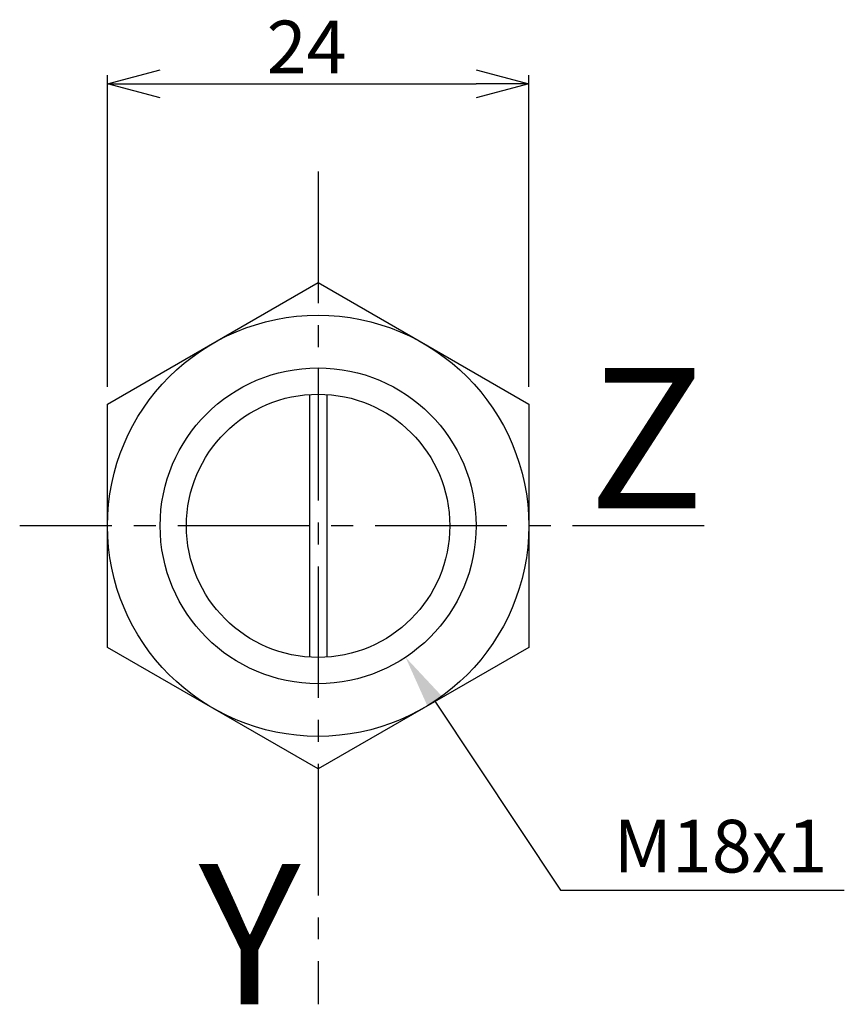
# Model space of a CAD drawing. Extents: x 617.7 to 664.6, y -131.7 to -75.6.
import ezdxf
from ezdxf.enums import TextEntityAlignment as Align

# ---------------------------------------------------------------- set-up
doc = ezdxf.new("R2010")
doc.units = 0
doc.header["$LTSCALE"] = 10
doc.header["$PDMODE"] = 32
doc.linetypes.add('AXES2', pattern=[1.125, 0.75, -0.125, 0.125, -0.125])
doc.layers.get('DEFPOINTS').update_dxf_attribs({"linetype": 'CONTINUOUS'})
for name, color, linetype in [('ALPHA', 254, 'CONTINUOUS'), ('AXE', 80, 'AXES2'), ('COTATION1', 50, 'CONTINUOUS')]:
    doc.layers.add(name, color=color, linetype=linetype)
doc.styles.get("Standard").update_dxf_attribs({"font": 'txt', "height": 0.2})
doc.dimstyles.get("Standard").update_dxf_attribs({"dimtxt": 0.18, "dimasz": 0.18, "dimexe": 0.18, "dimexo": 0.0625, "dimgap": 0.09, "dimtad": 0, "dimtih": 1, "dimtoh": 1, "dimzin": 0, "dimcen": 0.09, "dimazin": 3, "dimtfac": 1, "dimtofl": 0, "dimtmove": 0, "dimatfit": 3})

# ---------------------------------------------------------------- blocks, each defined once
blk = doc.blocks.new('_OPEN30')
at = {"layer": 'COTATION1', "color": 0}
for p, q in [((-1, 0.267949), (0, 0)), ((0, 0), (-1, -0.267949)), ((0, 0), (-1, 0))]:
    blk.add_line(p, q, dxfattribs=at)
blk = doc.blocks.new('*D4')
at = {"layer": 'COTATION1', "color": 0}
for p, q in [((622.669101, -96.504469), (622.669101, -78.745169)), ((646.669101, -96.504469), (646.669101, -78.745169)), ((625.669101, -79.245169), (643.669101, -79.245169))]:
    blk.add_line(p, q, dxfattribs=at)
at = {"layer": 'DEFPOINTS', "color": 0}
for p in [(646.669101, -79.245169), (622.669101, -97.504469), (646.669101, -97.504469)]:
    blk.add_point(p, dxfattribs=at)
at = {"layer": 'COTATION1', "color": 0, "xscale": 3, "yscale": 3, "zscale": 3, "rotation": 180}
blk.add_blockref('_OPEN30', (622.669101, -79.245169), dxfattribs=at)
at = {"layer": 'COTATION1', "color": 0, "xscale": 3, "yscale": 3, "zscale": 3}
blk.add_blockref('_OPEN30', (646.669101, -79.245169), dxfattribs=at)
at = {"layer": 'COTATION1', "color": 0}
blk.add_text('24', height=3, dxfattribs=at).set_placement((631.740529, -78.645169))

msp = doc.modelspace()

# ---------------------------------------------------------------- linework, layer by layer
at = {"layer": 'ALPHA'}
for p, q in [((622.669101, -97.504469), (634.669101, -90.57627)), ((634.669101, -90.57627), (646.669101, -97.504469)), ((634.169101, -96.949354), (634.169101, -111.915984)), ((635.169101, -96.949354), (635.169101, -111.915984)), ((622.669101, -111.360869), (622.669101, -97.504469)), ((646.669101, -97.504469), (646.669101, -111.360869)), ((634.669101, -118.289069), (622.669101, -111.360869)), ((646.669101, -111.360869), (634.669101, -118.289069))]:
    msp.add_line(p, q, dxfattribs=at)
for radius in [12, 9, 7.5]:
    msp.add_circle((634.669101, -104.432669), radius, dxfattribs=at)
at = {"layer": 'AXE'}
for p, q in [((634.669101, -84.245169), (634.669101, -131.701458)), ((656.669101, -104.432669), (617.669101, -104.432669))]:
    msp.add_line(p, q, dxfattribs=at)
at = {"layer": 'COTATION1', "flags": 128}
msp.add_lwpolyline([(641.311993, -114.426266), (648.472023, -125.197845), (664.643451, -125.197845)], dxfattribs=at)
at = {"layer": 'COTATION1', "linetype": 'CONTINUOUS', "extrusion": (0, 0, -1)}
msp.add_solid([(-640.895594, -114.703053), (-639.65127, -111.927867), (-641.728393, -114.149479)], dxfattribs=at)

# ---------------------------------------------------------------- texts
at = {"layer": 'AXE'}
for s, p in [('Z', (656.669101, -103.432669)), ('Y', (633.669101, -131.701458))]:
    msp.add_text(s, height=8, dxfattribs=at).set_placement(p, align=Align.RIGHT)
at = {"layer": 'COTATION1'}
msp.add_text('M18x1', height=3, dxfattribs=at).set_placement((651.500594, -124.188192))

# ---------------------------------------------------------------- dimensions: what is measured, and where the dimension line sits
dim = msp.add_linear_dim(base=(646.669101, -79.245169), p1=(622.669101, -97.504469), p2=(646.669101, -97.504469), dimstyle='Standard', dxfattribs=at)
dim.commit()
dim.dimension.update_dxf_attribs({"geometry": '*D4', "text_midpoint": (634.669101, -77.145169)})

doc.saveas('drawing.dxf')
